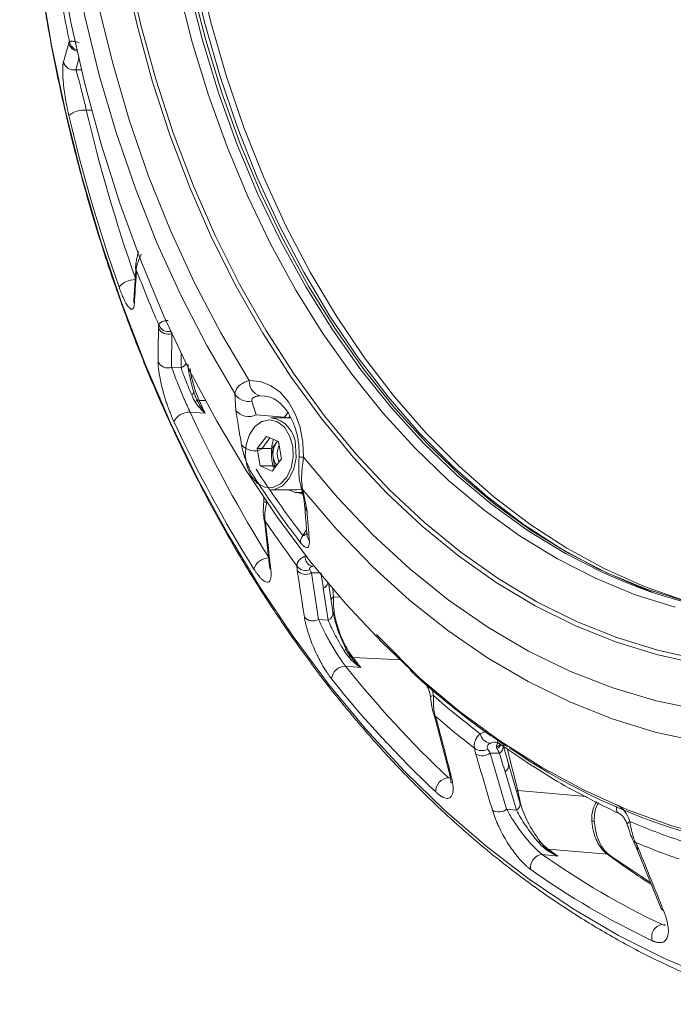
# Model space of a CAD drawing. Units: inches. Extents: x 3046 to 5186, y -12420 to -10906.
# Drawn here: x 3716 to 3779, y -11997 to -11901 of the extents above; entities that cross this region are included whole.
import ezdxf

# ---------------------------------------------------------------- set-up
doc = ezdxf.new("R2010")
doc.units = ezdxf.units.IN
doc.header["$MEASUREMENT"] = 0

msp = doc.modelspace()

# ---------------------------------------------------------------- linework, layer by layer
at = {"color": 8, "linetype": 'Continuous', "lineweight": 15}
for p, q in [((3721.2896, -11905.8698), (3721.6213, -11904.6999)), ((3721.8494, -11905.8919), (3721.2896, -11905.8698)), ((3722.836, -11909.8056), (3722.321, -11909.7853)), ((3731.5349, -11933.4118), (3731.5181, -11934.8144)), ((3739.6729, -11937.5507), (3739.1708, -11937.5402)), ((3733.2884, -11937.9836), (3733.9206, -11937.9892)), ((3741.5629, -11939.5937), (3741.8954, -11939.1787)), ((3741.5178, -11939.6575), (3741.5629, -11939.5937)), ((3739.3693, -11942.6959), (3740.1375, -11941.6096)), ((3743.3428, -11951.0837), (3743.7178, -11950.5533)), ((3744.9615, -11954.7222), (3744.1845, -11954.7222)), ((3746.3409, -11957.0561), (3746.9531, -11957.0872)), ((3748.2073, -11962.9263), (3752.9439, -11963.1589)), ((3756.0335, -11966.64), (3755.9206, -11966.0554)), ((3757.5033, -11974.6277), (3757.7176, -11974.6513)), ((3764.2388, -11975.854), (3770.8476, -11976.4222)), ((3764.4743, -11977.13), (3764.2388, -11975.854)), ((3778.5225, -11988.9661), (3778.2496, -11988.8803)), ((3778.2496, -11988.8803), (3778.518, -11988.9129))]:
    msp.add_line(p, q, dxfattribs=at)
at = {"color": 7, "linetype": 'Continuous', "lineweight": 15}
for p, q in [((3727.1145, -11925.0352), (3727.121, -11925.3257)), ((3727.121, -11925.3257), (3726.9294, -11928.2244)), ((3730.5959, -11934.7491), (3730.6351, -11931.4771)), ((3731.5181, -11934.8144), (3730.5959, -11934.7491)), ((3736.837, -11938.9459), (3736.7393, -11937.3215)), ((3738.3897, -11938.058), (3738.8172, -11939.3675)), ((3733.8616, -11939.2285), (3732.3991, -11939.125)), ((3738.8172, -11939.3675), (3741.5629, -11939.5937)), ((3742.1726, -11939.6575), (3740.2337, -11939.6575)), ((3738.9201, -11942.6555), (3739.8136, -11941.4709)), ((3739.8136, -11941.4709), (3740.9858, -11941.9729)), ((3740.3343, -11942.6555), (3740.7811, -11942.0632)), ((3740.7811, -11942.0632), (3740.8825, -11941.9287)), ((3740.9858, -11941.9729), (3741.2645, -11943.6595)), ((3739.1988, -11944.3421), (3738.9201, -11942.6555)), ((3740.3343, -11942.6555), (3738.9201, -11942.6555)), ((3740.4737, -11943.4988), (3740.3343, -11942.6555)), ((3741.2645, -11943.6595), (3740.371, -11944.8441)), ((3740.613, -11944.3421), (3740.4737, -11943.4988)), ((3740.8979, -11943.4988), (3741.0358, -11943.9626)), ((3740.371, -11944.8441), (3739.1988, -11944.3421)), ((3740.613, -11944.3421), (3739.1988, -11944.3421)), ((3740.4698, -11944.4699), (3740.7704, -11944.3146)), ((3740.7163, -11944.3863), (3740.613, -11944.3421)), ((3740.2337, -11946.6575), (3742.7793, -11946.6575)), ((3742.9561, -11946.9572), (3743.3309, -11947.0922)), ((3742.9914, -11946.9575), (3743.3132, -11946.9575)), ((3743.3491, -11946.6691), (3743.7551, -11948.7296)), ((3739.5576, -11947.3303), (3739.5592, -11947.7887)), ((3739.569, -11949.4346), (3739.6466, -11949.8775)), ((3739.6466, -11949.8775), (3740.1169, -11954.0885)), ((3744.8703, -11959.238), (3744.1845, -11954.7222)), ((3746.2772, -11958.4877), (3745.8537, -11955.6991)), ((3745.3354, -11956.2226), (3745.807, -11959.3281)), ((3746.256, -11956.2773), (3746.3409, -11957.0561)), ((3745.807, -11959.3281), (3744.8703, -11959.238)), ((3750.4897, -11960.7044), (3755.0753, -11965.2906)), ((3747.9436, -11962.7897), (3747.6374, -11962.3109)), ((3748.0254, -11962.8952), (3747.9459, -11962.8092)), ((3748.9888, -11963.919), (3747.5034, -11963.7761)), ((3756.0564, -11968.4376), (3756.2291, -11968.9821)), ((3756.2291, -11968.9821), (3757.5788, -11974.2184)), ((3762.028, -11971.1548), (3762.0685, -11971.1556)), ((3762.0663, -11971.1555), (3762.3304, -11971.2214)), ((3763.3158, -11973.2601), (3762.7878, -11971.4587)), ((3763.2003, -11971.7896), (3764.2388, -11975.854)), ((3762.4545, -11972.2158), (3761.5264, -11972.2158)), ((3763.1401, -11977.6676), (3761.5264, -11972.2158)), ((3764.4256, -11977.0094), (3763.3159, -11973.2602)), ((3762.9856, -11974.0272), (3764.0954, -11977.7765)), ((3764.0954, -11977.7765), (3763.1401, -11977.6676)), ((3775.4488, -11980.7584), (3775.7303, -11981.357)), ((3775.7303, -11981.357), (3778.1172, -11987.2617)), ((3768.1192, -11982.2313), (3766.6044, -11982.0587)), ((3767.1827, -11981.5584), (3772.9231, -11982.0462)), ((3777.1107, -11984.7718), (3773.2123, -11982.2071))]:
    msp.add_line(p, q, dxfattribs=at)
at = {"color": 7, "linetype": 'Continuous', "lineweight": 15, "flags": 128}
for points in [[(3729.8772, -11868.3614), (3729.9141, -11873.9523), (3730.1993, -11879.5289), (3730.7314, -11885.0691), (3731.5085, -11890.5512), (3732.5274, -11895.9534), (3733.7842, -11901.2545), (3735.2739, -11906.4335), (3736.9906, -11911.47), (3738.9275, -11916.3442), (3741.077, -11921.0367), (3743.4306, -11925.5291), (3745.979, -11929.8036), (3748.7122, -11933.8434), (3751.6194, -11937.6325), (3754.689, -11941.156), (3757.9091, -11944.4), (3761.2668, -11947.3516), (3764.7489, -11949.9992), (3768.3418, -11952.3324), (3772.0311, -11954.342), (3775.8024, -11956.02), (3777.3185, -11956.5925)], [(3720.4457, -11875.5967), (3720.8073, -11881.638), (3721.4314, -11887.6363), (3722.3156, -11893.5689), (3723.4567, -11899.4131), (3724.8501, -11905.1468), (3726.4907, -11910.7482), (3728.3723, -11916.196), (3730.4876, -11921.4695), (3732.8286, -11926.5487), (3735.3864, -11931.4143), (3738.1514, -11936.0477)], [(3736.7393, -11937.3215), (3734.0151, -11932.6584), (3731.4921, -11927.7742), (3729.1791, -11922.6863), (3727.0843, -11917.4128), (3725.2153, -11911.9722), (3723.5785, -11906.3839), (3722.1798, -11900.6678), (3721.0243, -11894.8441), (3720.1159, -11888.9334), (3719.4579, -11882.9567), (3719.0526, -11876.9353)], [(3719.7223, -11895.1949), (3720.8296, -11901.2652), (3722.1757, -11907.2382), (3723.7566, -11913.095), (3725.5671, -11918.8172), (3727.6017, -11924.3869), (3729.854, -11929.7865), (3732.3167, -11934.999), (3734.9823, -11940.008), (3737.8423, -11944.7978), (3740.8876, -11949.3532), (3744.1088, -11953.66), (3747.4957, -11957.7046), (3751.0376, -11961.4743), (3753.8303, -11964.1517)], [(3781.7329, -11963.5462), (3777.6905, -11962.6588), (3773.6944, -11961.4211), (3769.7597, -11959.8379), (3765.9014, -11957.9151), (3762.1341, -11955.6601), (3758.4722, -11953.0813), (3754.9294, -11950.1887), (3751.5193, -11946.993), (3748.2547, -11943.5066), (3745.1481, -11939.7426), (3742.2112, -11935.7152), (3739.4552, -11931.4398), (3736.8906, -11926.9326), (3734.527, -11922.2106), (3732.3735, -11917.2918), (3730.4381, -11912.1949), (3728.7283, -11906.9391), (3727.2505, -11901.5445), (3726.0104, -11896.0314)], [(3726.364, -11895.9157), (3727.5986, -11901.404), (3729.0697, -11906.7744), (3730.7719, -11912.0065), (3732.6985, -11917.0805), (3734.8424, -11921.9772), (3737.1953, -11926.6779), (3739.7484, -11931.1648), (3742.492, -11935.421), (3745.4157, -11939.4302), (3748.5083, -11943.1774), (3751.7582, -11946.6481), (3755.153, -11949.8293), (3758.6798, -11952.709), (3762.3253, -11955.2761), (3766.0756, -11957.521), (3769.9165, -11959.4351), (3773.8335, -11961.0112), (3777.8117, -11962.2434), (3781.8359, -11963.1268)], [(3782.5191, -11957.9775), (3780.2771, -11957.3597), (3776.4387, -11956.02), (3772.6675, -11954.342), (3768.9781, -11952.3324), (3765.3853, -11949.9992), (3761.9032, -11947.3516), (3758.5455, -11944.4), (3755.3254, -11941.156), (3752.2558, -11937.6325), (3749.3486, -11933.8434), (3746.6154, -11929.8036), (3744.067, -11925.5291), (3741.7134, -11921.0367), (3739.5639, -11916.3442), (3737.627, -11911.47), (3735.9103, -11906.4335), (3734.4206, -11901.2545), (3733.1638, -11895.9534)], [(3717.8442, -11896.9598), (3718.9513, -11903.4812), (3720.2982, -11909.9118), (3721.8812, -11916.2338), (3723.6961, -11922.43), (3725.7377, -11928.4834), (3728.0006, -11934.3774), (3730.4785, -11940.0959), (3733.1646, -11945.6231), (3736.0516, -11950.9439), (3739.1315, -11956.0437), (3742.3959, -11960.9086), (3745.8359, -11965.5252), (3749.4421, -11969.8809), (3753.2045, -11973.9637), (3757.1128, -11977.7624), (3761.1563, -11981.2667), (3765.324, -11984.4669), (3769.6044, -11987.3542), (3773.9858, -11989.9208), (3778.4562, -11992.1595), (3783.0032, -11994.0643)], [(3779.5068, -11958.0665), (3775.6345, -11956.8424), (3771.8242, -11955.2769), (3768.0909, -11953.3761), (3764.4494, -11951.1475), (3760.914, -11948.6), (3757.4987, -11945.7435), (3754.2169, -11942.5895), (3751.0817, -11939.1502), (3748.1053, -11935.4393), (3745.2996, -11931.4714), (3742.6756, -11927.2622), (3740.2437, -11922.8283), (3738.0134, -11918.1872), (3735.9936, -11913.3573), (3734.1922, -11908.3574), (3732.6164, -11903.2075), (3731.2723, -11897.9279)], [(3795.3847, -11958.9393), (3792.2463, -11959.0504), (3788.3069, -11958.8753), (3784.3831, -11958.3508), (3780.4904, -11957.4788), (3776.644, -11956.2629), (3772.8592, -11954.7079), (3769.1509, -11952.8198), (3765.5338, -11950.6062), (3762.022, -11948.0757), (3758.6296, -11945.2384), (3755.3698, -11942.1054), (3752.2556, -11938.6892), (3749.2992, -11935.0032), (3746.5123, -11931.0619), (3743.9059, -11926.8809), (3741.4902, -11922.4767), (3739.2749, -11917.8667), (3737.2686, -11913.069), (3735.4793, -11908.1027), (3733.914, -11902.9873), (3732.5789, -11897.743)], [(3738.1514, -11936.0477), (3739.1971, -11936.1303), (3740.2082, -11936.5171), (3741.1407, -11937.1915), (3741.9543, -11938.1242), (3742.6138, -11939.2749), (3743.0907, -11940.5936), (3743.3642, -11942.0234), (3743.4226, -11943.5023)], [(3732.7246, -11937.0829), (3732.7489, -11937.1178), (3732.76, -11937.1571), (3732.7578, -11937.2), (3732.7425, -11937.2461), (3732.7141, -11937.2947), (3732.6731, -11937.3451), (3732.6201, -11937.3966), (3732.5558, -11937.4486)], [(3742.3645, -11942.4066), (3742.069, -11941.4039), (3741.5593, -11940.5912), (3740.8906, -11940.0566), (3740.1354, -11939.858), (3739.3755, -11940.017), (3738.6933, -11940.5163), (3738.1627, -11941.3018), (3737.8412, -11942.2884), (3737.7636, -11943.3692), (3737.9384, -11944.427), (3738.3466, -11945.3473), (3738.944, -11946.0302), (3739.6658, -11946.4019), (3740.4338, -11946.422), (3741.1648, -11946.0883), (3741.7796, -11945.437), (3742.2115, -11944.5387), (3742.4138, -11943.4907), (3742.3645, -11942.4066)], [(3742.1324, -11939.5569), (3741.9695, -11939.643), (3741.945, -11939.6575)], [(3740.8935, -11941.9334), (3740.8883, -11941.9386), (3740.7811, -11942.0632)], [(3742.6437, -11942.3611), (3742.6959, -11943.5109), (3742.4814, -11944.6224), (3742.0233, -11945.5751), (3741.3712, -11946.2659), (3740.5959, -11946.6198), (3740.2337, -11946.6575)], [(3743.4226, -11943.5023), (3746.699, -11947.4126), (3750.1394, -11951.0299), (3753.7309, -11954.3406), (3757.4599, -11957.3321), (3761.3121, -11959.993), (3765.2728, -11962.3132), (3769.3272, -11964.2838), (3773.4597, -11965.8975), (3777.6546, -11967.148), (3781.8961, -11968.0306), (3786.1679, -11968.5419)], [(3741.945, -11946.6575), (3742.5949, -11946.9159), (3743.3044, -11946.9316)], [(3742.7793, -11946.6575), (3743.1415, -11946.6198), (3743.2254, -11946.6002)], [(3786.0486, -11971.6819), (3781.7908, -11971.1088), (3777.5646, -11970.1782), (3773.3851, -11968.8935), (3769.2671, -11967.2593), (3765.2252, -11965.2813), (3761.2737, -11962.9666), (3757.4267, -11960.3233), (3753.6977, -11957.3609), (3750.1, -11954.0898), (3746.6464, -11950.5217), (3743.3491, -11946.6691)], [(3747.4794, -11962.0637), (3747.5077, -11962.073), (3747.5239, -11962.0887), (3747.5278, -11962.1106), (3747.5194, -11962.1383), (3747.4986, -11962.1716), (3747.4659, -11962.2099), (3747.4216, -11962.2527), (3747.3665, -11962.2994)], [(3747.9436, -11962.7897), (3747.9476, -11962.7968), (3747.9464, -11962.8076), (3747.9401, -11962.8222), (3747.9286, -11962.8405), (3747.9121, -11962.8623), (3747.8907, -11962.8875), (3747.8645, -11962.9159), (3747.8336, -11962.9474)], [(3766.891, -11981.3944), (3766.8949, -11981.3858), (3766.8943, -11981.382), (3766.8894, -11981.3829), (3766.8802, -11981.3885), (3766.8667, -11981.3988), (3766.849, -11981.4137), (3766.8272, -11981.4331), (3766.8015, -11981.4569)]]:
    msp.add_lwpolyline(points, dxfattribs=at)
at = {"color": 8, "linetype": 'Continuous', "lineweight": 15, "flags": 128}
for points in [[(3732.2635, -11897.7499), (3733.5989, -11902.9955), (3735.1646, -11908.1122), (3736.9544, -11913.0798), (3738.9612, -11917.8786), (3741.177, -11922.4898), (3743.5933, -11926.8951), (3746.2004, -11931.0771), (3748.988, -11935.0194), (3751.9451, -11938.7063), (3755.0602, -11942.1235), (3758.3207, -11945.2572), (3761.714, -11948.0952), (3765.2266, -11950.6263), (3768.8447, -11952.8405), (3772.5539, -11954.7291), (3774.4233, -11955.5427)], [(3727.1145, -11925.0353), (3727.1272, -11925.1416), (3727.1718, -11925.2885)], [(3739.5691, -11949.4347), (3739.6048, -11949.5443), (3739.674, -11949.6616)], [(3746.3409, -11957.0561), (3746.1878, -11957.1616), (3746.085, -11957.2607)], [(3753.8303, -11964.1517), (3754.7234, -11964.9572), (3758.5415, -11968.1423), (3762.4798, -11971.0197), (3766.5261, -11973.5802), (3770.6675, -11975.8159), (3774.891, -11977.7196), (3779.1833, -11979.2855), (3783.531, -11980.5085), (3787.9204, -11981.3848), (3792.3376, -11981.9118), (3796.7687, -11982.0876)], [(3756.0335, -11966.64), (3755.911, -11966.6718), (3755.8203, -11966.7023), (3755.765, -11966.7305), (3755.7473, -11966.7552), (3755.7473, -11966.756)], [(3764.2388, -11975.854), (3764.1066, -11975.9739), (3764.106, -11975.9746)], [(3775.1032, -11978.8583), (3774.9911, -11978.9388), (3774.9105, -11979.0162), (3774.8645, -11979.0875), (3774.8549, -11979.1501), (3774.8584, -11979.1646)], [(3767.1082, -11981.5439), (3767.1382, -11981.5512), (3767.1827, -11981.5584)]]:
    msp.add_lwpolyline(points, dxfattribs=at)
at = {"color": 7, "linetype": 'Continuous', "lineweight": 15}
for centre, radius, start, end in [((3872.3553, -11871.3247), 154.9695, 189.600384, 191.856802), ((3721.0941, -11904.876), 1.0129, 192.569155, 281.129366), ((3722.1702, -11912.3492), 2.5684, 86.633293, 127.179608), ((3876.0194, -11873.845), 159.6206, 193.20309, 199.446812), ((3851.8343, -11877.5312), 133.4972, 200.961468, 203.453776), ((3730.3114, -11930.2765), 1.0215, 202.315996, 281.770417), ((3730.2606, -11930.5145), 1.0329, 205.857322, 291.254103), ((3730.2214, -11933.7864), 1.0329, 205.872535, 291.253891), ((3739.5937, -11936.157), 1.4465, 175.667141, 252.998876), ((3738.0804, -11936.5336), 1.5555, 210.434832, 281.468406), ((3732.7052, -11937.8419), 0.3441, 304.37336, 353.009491), ((3733.2782, -11937.6659), 0.3178, 223.275744, 271.847325), ((3859.9589, -11880.4215), 139.136, 204.438169, 205.002554), ((3732.3193, -11940.8042), 1.6811, 87.277285, 152.480915), ((3850.1758, -11884.3742), 129.8807, 204.932272, 212.034653), ((3738.0862, -11937.9395), 1.6042, 218.853582, 297.107352), ((3850.1524, -11884.5572), 131.5871, 204.932351, 212.034584), ((3739.8569, -11942.4193), 2.7874, 1.195893, 82.230191), ((3738.6381, -11941.2669), 1.6052, 219.059507, 297.098896), ((3745.5647, -11943.158), 5.2611, 164.607302, 194.438896), ((3742.3588, -11943.1517), 1.9168, 145.395658, 190.431463), ((3742.8506, -11943.1525), 1.9832, 155.562051, 190.055648), ((3742.1397, -11943.2568), 1.6836, 188.26564, 217.249686), ((3823.3264, -11889.7095), 100.8175, 213.028457, 217.500322), ((3823.8132, -11889.8813), 101.7005, 213.028398, 217.500381), ((3827.6941, -11890.714), 105.9356, 213.81047, 216.71831), ((3744.2012, -11951.729), 1.0739, 143.066659, 183.422306), ((3792.0182, -11912.911), 46.1199, 247.573221, 302.034165), ((3744.5201, -11953.1495), 0.9646, 177.0961, 258.824508), ((3743.6363, -11953.434), 1.0572, 215.698195, 291.408117), ((3743.6288, -11953.7867), 1.0881, 221.416795, 300.708933), ((3744.3146, -11958.3024), 1.0882, 221.432372, 300.707272), ((3748.2196, -11962.5797), 0.3468, 217.267271, 267.961878), ((3834.3504, -11895.9203), 109.1349, 217.877392, 218.540682), ((3747.5162, -11965.1719), 1.3959, 90.529259, 173.003519), ((3826.0179, -11901.4568), 100.2409, 218.440062, 226.882291), ((3825.6768, -11901.8637), 101.5579, 218.440145, 226.882196), ((3809.0635, -11907.7765), 80.5996, 229.023991, 232.513058), ((3761.7274, -11970.1248), 1.1749, 190.904407, 260.323885), ((3760.7267, -11970.8473), 1.1371, 231.060745, 300.269475), ((3797.9407, -11921.5961), 60.851, 235.437129, 269.371641), ((3760.7663, -11971.2683), 1.2148, 239.159226, 308.736461), ((3757.5686, -11975.9343), 1.3082, 92.861756, 182.698562), ((3762.3799, -11976.72), 1.2149, 239.173529, 308.734818), ((3800.2863, -11922.2925), 63.5686, 247.2027, 251.290121), ((3766.7112, -11983.3028), 1.2486, 94.905533, 190.220405), ((3811.0653, -11919.5098), 76.7407, 234.594076, 244.683526), ((3816.0042, -11914.5959), 82.8705, 233.904658, 234.701955), ((3810.527, -11920.1541), 77.7484, 234.594144, 244.683465), ((3778.4008, -11990.0542), 1.1836, 97.338665, 198.790605)]:
    msp.add_arc(centre, radius, start, end, dxfattribs=at)
at = {"color": 8, "linetype": 'Continuous', "lineweight": 15}
for centre, radius, start, end in [((3721.6025, -11903.0728), 1.0091, 192.479297, 260.070035), ((3721.6778, -11902.9792), 1.0031, 190.721998, 253.976602), ((3875.7678, -11873.7843), 157.6135, 193.203669, 199.359619), ((3727.9989, -11925.3756), 0.8793, 176.780361, 201.028457), ((3727.0313, -11928.2038), 1.9516, 88.946358, 141.455692), ((3727.8065, -11928.2745), 0.8785, 176.727368, 201.022387), ((3731.194, -11933.9012), 0.9691, 289.544125, 328.612644), ((3741.4917, -11940.245), 0.6552, 63.733832, 83.759633), ((3743.4067, -11941.7554), 1.7469, 256.006053, 270.523598), ((3743.9028, -11946.1421), 0.7645, 195.784626, 223.586527), ((3739.8104, -11947.381), 0.4787, 238.343199, 274.703261), ((3744.6727, -11948.0279), 1.1552, 183.922876, 217.411048), ((3740.3819, -11949.7854), 0.7411, 187.161719, 214.068103), ((3744.9052, -11950.9038), 1.1556, 184.848059, 217.172108), ((3740.0494, -11954.7701), 1.5054, 90.736374, 163.997981), ((3740.8523, -11953.9963), 0.7412, 187.144854, 214.047092), ((3744.9108, -11955.4047), 0.9215, 297.438815, 340.488205), ((3745.4488, -11958.576), 0.8331, 295.465548, 6.109686), ((3756.4476, -11968.2781), 0.4224, 202.154361, 235.91398), ((3756.7943, -11968.8163), 0.589, 196.381781, 229.840247), ((3762.7614, -11970.8904), 0.5435, 188.052729, 217.527085), ((3762.0333, -11972.2075), 1.0527, 90.288845, 118.571896), ((3761.8633, -11970.8145), 0.862, 289.347561, 321.27581), ((3761.7602, -11970.9374), 0.954, 297.528383, 331.596638), ((3762.0825, -11971.5997), 0.7197, 301.124342, 11.018573), ((3762.6177, -11973.4142), 0.715, 300.974289, 12.473652), ((3758.144, -11974.0526), 0.5889, 196.374689, 229.822125), ((3763.7274, -11977.1635), 0.715, 300.97368, 12.472189), ((3774.5889, -11977.5366), 0.7997, 171.295345, 221.242502), ((3771.4797, -11979.3781), 0.5404, 71.67495, 96.913882), ((3765.5058, -11979.9203), 1.1984, 306.612101, 314.96758), ((3775.7087, -11980.5905), 0.3094, 212.784551, 260.048309), ((3776.142, -11981.1636), 0.4549, 205.183074, 249.532086), ((3821.3466, -11916.2403), 81.7021, 233.652347, 237.339901), ((3772.885, -11982.4548), 0.4104, 37.321053, 84.676263), ((3778.5271, -11987.0711), 0.4517, 203.144257, 249.598724)]:
    msp.add_arc(centre, radius, start, end, dxfattribs=at)
at = {"color": 7, "linetype": 'Continuous', "lineweight": 15}
for points, knots in [([(3715.8533, -11870.3255), (3715.8754, -11872.5389), (3715.9063, -11875.6394), (3716.112, -11880.2042), (3716.3569, -11884.0778), (3716.7659, -11888.6822), (3717.3212, -11893.4947), (3718.0427, -11898.5035), (3718.9355, -11903.6297), (3720.0045, -11908.8242), (3721.252, -11914.0467), (3722.6789, -11919.2645), (3724.285, -11924.4504), (3726.0692, -11929.5806), (3728.0293, -11934.6343), (3730.1627, -11939.5928), (3732.4661, -11944.4392), (3734.9358, -11949.1577), (3737.5675, -11953.734), (3740.3567, -11958.1546), (3743.2983, -11962.407), (3746.3871, -11966.4792), (3749.6176, -11970.3602), (3752.9839, -11974.0394), (3756.4802, -11977.5069), (3760.1002, -11980.7532), (3763.8375, -11983.7694), (3767.6857, -11986.5466), (3771.638, -11989.0774), (3775.6879, -11991.3511), (3779.8269, -11993.3705), (3784.0539, -11995.0886), (3787.0132, -11996.1652), (3788.5727, -11996.5835), (3788.6833, -11996.6132)], [0, 0, 0, 0, 0.0379157, 0.05311, 0.0783506, 0.104528, 0.1325866, 0.1618513, 0.1920501, 0.2229663, 0.254446, 0.2863757, 0.3186702, 0.3512648, 0.3841092, 0.4171644, 0.4503996, 0.4837906, 0.517318, 0.5509666, 0.5847248, 0.6185837, 0.652537, 0.6865806, 0.7207126, 0.7549326, 0.7892425, 0.8236459, 0.8581482, 0.8927569, 0.9274818, 0.9623344, 0.9973287, 1, 1, 1, 1]), ([(3720.6922, -11903.1658), (3720.698, -11903.1602), (3720.7096, -11903.1491), (3720.7388, -11903.1353), (3720.7755, -11903.1241), (3720.8199, -11903.1158), (3720.8713, -11903.1105), (3720.9288, -11903.1084), (3721.0115, -11903.1101), (3721.1267, -11903.1204), (3721.2826, -11903.1466), (3721.4521, -11903.186), (3721.5751, -11903.2251), (3721.6363, -11903.2446)], [0, 0, 0, 0, 0.075811, 0.150072, 0.2228232, 0.294107, 0.3639684, 0.4324548, 0.4996164, 0.6277115, 0.7535322, 0.877487, 1, 1, 1, 1]), ([(3720.6922, -11903.1658), (3720.6849, -11903.1703), (3720.6702, -11903.1793), (3720.6507, -11903.2062), (3720.6327, -11903.242), (3720.6224, -11903.2745), (3720.6173, -11903.2909)], [0, 0, 0, 0, 0.2468415, 0.4954465, 0.7463306, 1, 1, 1, 1]), ([(3720.1055, -11905.0964), (3720.0997, -11905.1182), (3720.0883, -11905.1618), (3720.0736, -11905.2385), (3720.061, -11905.3234), (3720.0504, -11905.4173), (3720.042, -11905.5201), (3720.0357, -11905.6319), (3720.028, -11905.8565), (3720.0302, -11906.234), (3720.0651, -11906.8472), (3720.1237, -11907.4527), (3720.1922, -11907.9966), (3720.2553, -11908.4336), (3720.3293, -11908.8879), (3720.4062, -11909.3092), (3720.4796, -11909.678), (3720.5469, -11909.995), (3720.5944, -11910.2003), (3720.6181, -11910.3029)], [0, 0, 0, 0, 0.0361354, 0.0720475, 0.1077805, 0.1433795, 0.1788907, 0.2143609, 0.2498375, 0.3770211, 0.4990804, 0.6241399, 0.687887, 0.7494018, 0.8130923, 0.8748346, 0.9169771, 0.958541, 1, 1, 1, 1]), ([(3721.2896, -11905.8698), (3721.3327, -11905.9816), (3721.3866, -11906.1466), (3721.5185, -11906.5924), (3721.5945, -11906.8667), (3721.7278, -11907.3715), (3721.7754, -11907.5554), (3721.8751, -11907.9474), (3721.9282, -11908.1596), (3722.0384, -11908.606), (3722.0954, -11908.8397), (3722.2102, -11909.3168), (3722.2663, -11909.5526), (3722.321, -11909.7853)], [0, 0, 0, 0, 0.25, 0.25, 0.5, 0.5, 0.625, 0.625, 0.75, 0.75, 0.875, 0.875, 1, 1, 1, 1]), ([(3727.3954, -11923.5351), (3727.3557, -11923.6813), (3727.2765, -11923.9731), (3727.1383, -11924.4931), (3727.1239, -11924.8204), (3727.1145, -11925.0352)], [0, 0, 0, 0, 0.25665719, 0.5122527, 1, 1, 1, 1]), ([(3727.6546, -11923.7924), (3727.6325, -11923.8433), (3727.5881, -11923.9453), (3727.5238, -11924.0939), (3727.462, -11924.2393), (3727.4037, -11924.3809), (3727.3497, -11924.5185), (3727.295, -11924.6681), (3727.243, -11924.8273), (3727.2004, -11924.9924), (3727.1729, -11925.1493), (3727.1722, -11925.2416), (3727.1718, -11925.2885)], [0, 0, 0, 0, 0.0815486, 0.1636773, 0.2465139, 0.3301836, 0.4148081, 0.500506, 0.6188699, 0.741409, 0.8683761, 1, 1, 1, 1]), ([(3727.1781, -11925.6912), (3727.1796, -11925.6622), (3727.1825, -11925.6046), (3727.1825, -11925.5072), (3727.1794, -11925.4031), (3727.1743, -11925.3266), (3727.1718, -11925.2885)], [0, 0, 0, 0, 0.2536694, 0.5045535, 0.7531585, 1, 1, 1, 1]), ([(3725.5049, -11926.9878), (3725.5221, -11927.0357), (3725.5563, -11927.1316), (3725.608, -11927.271), (3725.6598, -11927.4068), (3725.7117, -11927.5387), (3725.7637, -11927.6668), (3725.8485, -11927.8688), (3725.9657, -11928.1296), (3726.1072, -11928.411), (3726.2406, -11928.6451), (3726.4033, -11928.8904), (3726.578, -11929.0809), (3726.7447, -11929.155), (3726.847, -11929.1), (3726.9093, -11928.9959), (3726.9453, -11928.8897), (3726.9721, -11928.7568), (3726.9817, -11928.6456), (3726.9865, -11928.5897)], [0, 0, 0, 0, 0.0208824, 0.0417305, 0.0626055, 0.083568, 0.104678, 0.1259943, 0.1876768, 0.2513076, 0.3127484, 0.3764155, 0.5016551, 0.6239131, 0.7512967, 0.8130947, 0.8749811, 0.9372031, 1, 1, 1, 1]), ([(3729.3664, -11930.6643), (3729.3614, -11930.6838), (3729.3512, -11930.7228), (3729.3407, -11930.7938), (3729.3335, -11930.8734), (3729.3319, -11930.9343), (3729.3312, -11930.9649)], [0, 0, 0, 0, 0.24684151, 0.4954465, 0.74633063, 1, 1, 1, 1]), ([(3729.3664, -11930.6643), (3729.3702, -11930.6477), (3729.3777, -11930.6149), (3729.4011, -11930.5667), (3729.4325, -11930.5206), (3729.4721, -11930.4767), (3729.5191, -11930.4355), (3729.5729, -11930.3974), (3729.6514, -11930.3517), (3729.7631, -11930.3026), (3729.9172, -11930.2574), (3730.0874, -11930.2254), (3730.2133, -11930.2173), (3730.2759, -11930.2133)], [0, 0, 0, 0, 0.075811, 0.150072, 0.2228232, 0.294107, 0.3639684, 0.4324548, 0.4996164, 0.6277115, 0.7535322, 0.877487, 1, 1, 1, 1]), ([(3729.2921, -11934.2372), (3729.292, -11934.2759), (3729.2917, -11934.3531), (3729.296, -11934.4788), (3729.3035, -11934.6114), (3729.3148, -11934.7516), (3729.3296, -11934.8991), (3729.3482, -11935.0543), (3729.3896, -11935.3569), (3729.4717, -11935.8373), (3729.631, -11936.5608), (3729.8085, -11937.2326), (3729.9813, -11937.8087), (3730.1269, -11938.258), (3730.2854, -11938.7111), (3730.4393, -11939.1178), (3730.5793, -11939.4638), (3730.7032, -11939.7544), (3730.7867, -11939.9365), (3730.8284, -11940.0274)], [0, 0, 0, 0, 0.03613536, 0.07204751, 0.10778051, 0.14337953, 0.17889068, 0.21436085, 0.24983751, 0.37702112, 0.4990804, 0.6241399, 0.687887, 0.74940179, 0.81309233, 0.87483461, 0.91697712, 0.95854097, 1, 1, 1, 1]), ([(3732.7576, -11937.1428), (3732.6556, -11936.7875), (3732.4518, -11936.0775), (3732.2425, -11935.1105), (3732.2127, -11934.6905), (3732.1964, -11934.4601)], [0, 0, 0, 0, 0.311375, 0.6222347, 1, 1, 1, 1]), ([(3730.5959, -11934.7491), (3730.6682, -11934.9517), (3730.7606, -11935.2), (3730.9895, -11935.7959), (3731.1226, -11936.1348), (3731.3568, -11936.7145), (3731.4406, -11936.9196), (3731.6162, -11937.343), (3731.7098, -11937.5658), (3731.9039, -11938.0195), (3732.004, -11938.25), (3732.2055, -11938.7038), (3732.3037, -11938.9203), (3732.3991, -11939.125)], [0, 0, 0, 0, 0.25, 0.25, 0.5, 0.5, 0.625, 0.625, 0.75, 0.75, 0.875, 0.875, 1, 1, 1, 1]), ([(3732.5558, -11937.4486), (3732.4312, -11937.1517), (3732.3148, -11936.8681), (3732.1043, -11936.3474), (3732.009, -11936.1073), (3731.8349, -11935.6622), (3731.7588, -11935.4639), (3731.6248, -11935.1082), (3731.5669, -11934.951), (3731.5181, -11934.8144)], [0, 0, 0, 0, 0.25, 0.25, 0.5, 0.5, 0.75, 0.75, 1, 1, 1, 1]), ([(3736.7393, -11937.3215), (3736.7958, -11937.1139), (3736.9065, -11936.7071), (3737.5186, -11936.271), (3737.9963, -11936.1024), (3738.1514, -11936.0477)], [0, 0, 0, 0, 0.4131921, 0.8094275, 1, 1, 1, 1]), ([(3732.9507, -11937.6752), (3732.9407, -11937.6558), (3732.9268, -11937.6287), (3732.8975, -11937.5773), (3732.839, -11937.4481), (3732.7968, -11937.3079), (3732.76, -11937.1855)], [0, 0, 0, 0, 0.2444817, 0.3418591, 0.425434, 1, 1, 1, 1]), ([(3739.1708, -11937.5402), (3739.0737, -11937.5509), (3738.7799, -11937.5831), (3738.4139, -11937.7554), (3738.3979, -11937.9552), (3738.3897, -11938.058)], [0, 0, 0, 0, 0.1933283, 0.5852189, 1, 1, 1, 1]), ([(3739.6842, -11937.56), (3739.9054, -11937.6011), (3740.345, -11937.6828), (3741.0488, -11938.1277), (3741.7303, -11938.8397), (3742.3168, -11939.8242), (3742.7381, -11940.9867), (3742.9771, -11942.2235), (3742.9819, -11943.0583), (3742.9842, -11943.4509)], [0, 0, 0, 0, 0.1433619, 0.284868, 0.4362737, 0.5823093, 0.7270467, 0.8716282, 1, 1, 1, 1]), ([(3737.3916, -11942.2784), (3737.2946, -11941.696), (3737.1095, -11940.5853), (3736.9248, -11939.4743), (3736.837, -11938.9459)], [0, 0, 0, 0, 0.5243909, 1, 1, 1, 1]), ([(3738.5475, -11945.3136), (3738.4629, -11945.1743), (3738.2947, -11944.897), (3738.0239, -11944.3299), (3737.7254, -11943.582), (3737.5023, -11942.8496), (3737.4227, -11942.4387), (3737.3916, -11942.2784)], [0, 0, 0, 0, 0.13551792, 0.26979797, 0.47885811, 0.79677738, 1, 1, 1, 1]), ([(3742.9846, -11943.4506), (3742.9814, -11943.5385), (3742.9646, -11944.005), (3742.9613, -11944.8992), (3742.9926, -11945.7759), (3743.1555, -11946.2364), (3743.1923, -11946.3406)], [0, 0, 0, 0, 0.0843688, 0.4476722, 0.8750787, 1, 1, 1, 1]), ([(3743.4226, -11943.5023), (3743.3514, -11944.0174), (3743.2047, -11945.0783), (3743.2236, -11946.1082), (3743.3289, -11946.5789), (3743.3491, -11946.6691)], [0, 0, 0, 0, 0.43268003, 0.89116733, 1, 1, 1, 1]), ([(3743.1632, -11946.3467), (3743.1831, -11946.4145), (3743.3182, -11946.8744), (3743.4556, -11947.5167), (3743.4964, -11947.9354), (3743.5131, -11948.1064)], [0, 0, 0, 0, 0.0928776, 0.6294786, 1, 1, 1, 1]), ([(3739.5592, -11947.7886), (3739.5477, -11947.9454), (3739.525, -11948.2576), (3739.4904, -11948.8347), (3739.538, -11949.1977), (3739.569, -11949.4346)], [0, 0, 0, 0, 0.2596205, 0.5166892, 1, 1, 1, 1]), ([(3739.8496, -11947.8581), (3739.8376, -11947.9155), (3739.8134, -11948.0307), (3739.7789, -11948.2011), (3739.7463, -11948.3699), (3739.7167, -11948.5365), (3739.6908, -11948.7004), (3739.6667, -11948.8807), (3739.6478, -11949.0757), (3739.6396, -11949.2817), (3739.6454, -11949.4808), (3739.6644, -11949.6006), (3739.674, -11949.6616)], [0, 0, 0, 0, 0.0815486, 0.1636773, 0.2465139, 0.3301836, 0.4148081, 0.500506, 0.6188699, 0.741409, 0.8683761, 1, 1, 1, 1]), ([(3743.5218, -11948.1241), (3743.5755, -11948.7957), (3743.6523, -11949.7551), (3743.7309, -11950.7134), (3743.7544, -11951.0008)], [0, 0, 0, 0, 0.6999999, 1, 1, 1, 1]), ([(3743.7551, -11948.7296), (3743.7951, -11949.2318), (3743.8713, -11950.1893), (3743.9479, -11951.1467), (3743.9844, -11951.602)], [0, 0, 0, 0, 0.524392, 1, 1, 1, 1]), ([(3739.768, -11950.2005), (3739.7629, -11950.159), (3739.7528, -11950.0766), (3739.7313, -11949.9441), (3739.7058, -11949.8068), (3739.6846, -11949.7099), (3739.674, -11949.6616)], [0, 0, 0, 0, 0.25366937, 0.5045535, 0.75315849, 1, 1, 1, 1]), ([(3743.9844, -11951.602), (3743.981, -11951.8328), (3743.9757, -11952.1902), (3743.754, -11952.3051), (3743.5247, -11952.2107), (3743.3075, -11952.0151), (3743.1761, -11951.8515), (3743.1292, -11951.7932)], [0, 0, 0, 0, 0.40695313, 0.63036001, 0.80094649, 0.92897077, 1, 1, 1, 1]), ([(3743.7506, -11950.9879), (3743.7527, -11951.0082), (3743.758, -11951.0577), (3743.7574, -11951.0463), (3743.7571, -11951.0396)], [0, 0, 0, 0, 0.40853279, 1, 1, 1, 1]), ([(3742.7777, -11954.0509), (3742.7775, -11954.0244), (3742.7771, -11953.972), (3742.7886, -11953.8928), (3742.8084, -11953.8148), (3742.8368, -11953.7385), (3742.8731, -11953.6642), (3742.9166, -11953.5925), (3742.9826, -11953.5025), (3743.0799, -11953.3975), (3743.2192, -11953.2839), (3743.377, -11953.1827), (3743.497, -11953.1279), (3743.5567, -11953.1007)], [0, 0, 0, 0, 0.075811, 0.150072, 0.2228232, 0.294107, 0.3639684, 0.4324548, 0.4996164, 0.6277115, 0.7535322, 0.877487, 1, 1, 1, 1]), ([(3738.6023, -11954.3551), (3738.6276, -11954.395), (3738.6782, -11954.4748), (3738.7534, -11954.5882), (3738.8279, -11954.6968), (3738.9017, -11954.8001), (3738.9748, -11954.8982), (3739.0925, -11955.0491), (3739.2511, -11955.2336), (3739.4355, -11955.4122), (3739.6025, -11955.5393), (3739.7975, -11955.6407), (3739.991, -11955.6523), (3740.1521, -11955.5186), (3740.229, -11955.3004), (3740.2603, -11955.0717), (3740.2683, -11954.877), (3740.2624, -11954.6588), (3740.2463, -11954.494), (3740.2382, -11954.4113)], [0, 0, 0, 0, 0.0208824, 0.0417305, 0.0626055, 0.083568, 0.104678, 0.1259943, 0.1876768, 0.2513076, 0.3127484, 0.3764155, 0.5016551, 0.6239131, 0.7512967, 0.8130947, 0.8749811, 0.9372031, 1, 1, 1, 1]), ([(3742.7777, -11954.0509), (3742.7775, -11954.084), (3742.7772, -11954.1504), (3742.7836, -11954.2606), (3742.7948, -11954.3785), (3742.8068, -11954.4637), (3742.8128, -11954.5065)], [0, 0, 0, 0, 0.2468415, 0.4954465, 0.7463306, 1, 1, 1, 1]), ([(3744.3331, -11954.0958), (3744.2109, -11954.1129), (3744.1106, -11954.1535), (3744.0255, -11954.2401), (3744.0077, -11954.2736), (3743.9969, -11954.3438), (3744.0034, -11954.3808), (3744.0222, -11954.4183)], [0, 0, 0, 0, 0.5, 0.5, 0.75, 0.75, 1, 1, 1, 1]), ([(3746.3409, -11957.0561), (3746.3044, -11957.3929), (3746.3085, -11957.7783), (3746.3802, -11958.4341), (3746.4156, -11958.6679), (3746.5108, -11959.1555), (3746.5702, -11959.4087), (3746.7169, -11959.9368), (3746.8052, -11960.2145), (3747.0098, -11960.7752), (3747.1271, -11961.0614), (3747.395, -11961.6362), (3747.5413, -11961.916), (3747.864, -11962.4569), (3748.0328, -11962.7051), (3748.2073, -11962.9263)], [0, 0, 0, 0, 0.25, 0.25, 0.375, 0.375, 0.5, 0.5, 0.625, 0.625, 0.75, 0.75, 0.875, 0.875, 1, 1, 1, 1]), ([(3747.5241, -11962.0891), (3747.3558, -11961.7317), (3747.019, -11961.0167), (3746.5383, -11959.7162), (3746.3815, -11958.9784), (3746.2772, -11958.4872)], [0, 0, 0, 0, 0.2503923, 0.5009983, 1, 1, 1, 1]), ([(3743.4988, -11959.0225), (3743.5072, -11959.0754), (3743.524, -11959.1811), (3743.5554, -11959.3472), (3743.5912, -11959.5184), (3743.632, -11959.6953), (3743.6776, -11959.8776), (3743.7281, -11960.0655), (3743.8311, -11960.4255), (3744.0092, -11960.9761), (3744.3089, -11961.7607), (3744.6134, -11962.4529), (3744.8928, -11963.022), (3745.1203, -11963.4529), (3745.3602, -11963.8739), (3745.5859, -11964.2383), (3745.786, -11964.5379), (3745.9597, -11964.7823), (3746.0738, -11964.9288), (3746.1307, -11965.0019)], [0, 0, 0, 0, 0.03613536, 0.07204751, 0.10778051, 0.14337953, 0.17889068, 0.21436085, 0.24983751, 0.37702112, 0.4990804, 0.6241399, 0.687887, 0.74940179, 0.81309233, 0.87483461, 0.91697712, 0.95854097, 1, 1, 1, 1]), ([(3744.8703, -11959.238), (3744.9875, -11959.5177), (3745.1323, -11959.8324), (3745.4823, -11960.5376), (3745.6824, -11960.9181), (3746.0278, -11961.5333), (3746.1505, -11961.7455), (3746.4052, -11962.1715), (3746.5398, -11962.3896), (3746.8162, -11962.8198), (3746.9575, -11963.0312), (3747.2384, -11963.431), (3747.3738, -11963.6133), (3747.5034, -11963.7761)], [0, 0, 0, 0, 0.25, 0.25, 0.5, 0.5, 0.625, 0.625, 0.75, 0.75, 0.875, 0.875, 1, 1, 1, 1]), ([(3747.3665, -11962.2994), (3747.1871, -11962.0072), (3747.0172, -11961.7166), (3746.7069, -11961.165), (3746.5647, -11960.9012), (3746.302, -11960.3948), (3746.1856, -11960.1598), (3745.9776, -11959.7207), (3745.8861, -11959.5166), (3745.807, -11959.3281)], [0, 0, 0, 0, 0.25, 0.25, 0.5, 0.5, 0.75, 0.75, 1, 1, 1, 1]), ([(3747.9458, -11962.8096), (3747.8772, -11962.7109), (3747.7212, -11962.4865), (3747.5973, -11962.2451), (3747.5279, -11962.11)], [0, 0, 0, 0, 0.4400452, 1, 1, 1, 1]), ([(3753.7839, -11964.1804), (3753.9453, -11964.3362), (3755.2697, -11965.6152), (3757.8806, -11967.7522), (3760.8632, -11970.0781), (3762.6782, -11971.2537), (3763.2109, -11971.5987)], [0, 0, 0, 0, 0.05435079, 0.44593447, 0.83739794, 1, 1, 1, 1]), ([(3755.2364, -11965.4714), (3755.2632, -11965.5001), (3755.3724, -11965.6169), (3755.5209, -11965.8986), (3755.6747, -11966.3), (3755.723, -11966.6032), (3755.7473, -11966.7556)], [0, 0, 0, 0, 0.0968821, 0.3945949, 0.6955832, 1, 1, 1, 1]), ([(3755.7473, -11966.756), (3755.7648, -11966.9111), (3755.7996, -11967.2191), (3755.8728, -11967.8116), (3755.984, -11968.1908), (3756.0564, -11968.4376)], [0, 0, 0, 0, 0.2615322, 0.519253, 1, 1, 1, 1]), ([(3756.0335, -11966.64), (3756.0324, -11966.7001), (3756.0302, -11966.8206), (3756.0283, -11967.0013), (3756.0283, -11967.182), (3756.0309, -11967.3621), (3756.0369, -11967.5411), (3756.0482, -11967.7399), (3756.0676, -11967.9575), (3756.1003, -11968.1902), (3756.1458, -11968.4179), (3756.1889, -11968.5571), (3756.2108, -11968.628)], [0, 0, 0, 0, 0.0815486, 0.1636773, 0.2465139, 0.3301836, 0.4148081, 0.500506, 0.6188699, 0.741409, 0.8683761, 1, 1, 1, 1]), ([(3756.4144, -11969.2665), (3756.4007, -11969.2153), (3756.3735, -11969.1136), (3756.3249, -11968.9552), (3756.2716, -11968.794), (3756.231, -11968.6832), (3756.2108, -11968.628)], [0, 0, 0, 0, 0.25366937, 0.5045535, 0.75315849, 1, 1, 1, 1]), ([(3760.0121, -11971.7317), (3760.0062, -11971.6972), (3759.9945, -11971.6288), (3759.9889, -11971.5239), (3759.9917, -11971.4194), (3760.0033, -11971.3158), (3760.0232, -11971.2135), (3760.0507, -11971.1132), (3760.0964, -11970.985), (3760.1696, -11970.8311), (3760.2821, -11970.6569), (3760.4153, -11970.4935), (3760.5211, -11970.3957), (3760.5737, -11970.3471)], [0, 0, 0, 0, 0.075811, 0.150072, 0.2228232, 0.294107, 0.3639684, 0.4324548, 0.4996164, 0.6277115, 0.7535322, 0.877487, 1, 1, 1, 1]), ([(3760.0121, -11971.7317), (3760.0191, -11971.7762), (3760.0332, -11971.8654), (3760.0631, -11972.0074), (3760.0991, -11972.1556), (3760.1287, -11972.2592), (3760.1435, -11972.3113)], [0, 0, 0, 0, 0.2468415, 0.4954465, 0.7463306, 1, 1, 1, 1]), ([(3761.5299, -11971.283), (3761.4149, -11971.3442), (3761.3262, -11971.4278), (3761.2626, -11971.5719), (3761.2528, -11971.6236), (3761.2581, -11971.7266), (3761.2728, -11971.7785), (3761.2999, -11971.8293)], [0, 0, 0, 0, 0.5, 0.5, 0.75, 0.75, 1, 1, 1, 1]), ([(3762.3304, -11971.2214), (3764.2254, -11972.5236), (3768.0158, -11975.1283), (3771.9972, -11977.0856), (3773.988, -11978.0642)], [0, 0, 0, 0, 0.4999631, 1, 1, 1, 1]), ([(3756.2619, -11975.9959), (3756.2936, -11976.025), (3756.3571, -11976.0833), (3756.4503, -11976.1631), (3756.5418, -11976.2371), (3756.6315, -11976.3047), (3756.7195, -11976.366), (3756.8595, -11976.4556), (3757.0443, -11976.5512), (3757.2511, -11976.6149), (3757.431, -11976.6263), (3757.6309, -11976.5769), (3757.8098, -11976.4089), (3757.9275, -11976.0764), (3757.95, -11975.7099), (3757.9286, -11975.3722), (3757.8933, -11975.1022), (3757.8402, -11974.8136), (3757.7895, -11974.6066), (3757.764, -11974.5026)], [0, 0, 0, 0, 0.0208824, 0.0417305, 0.0626055, 0.083568, 0.104678, 0.1259943, 0.1876768, 0.2513076, 0.3127484, 0.3764155, 0.5016551, 0.6239131, 0.7512967, 0.8130947, 0.8749811, 0.9372031, 1, 1, 1, 1]), ([(3757.5789, -11974.2184), (3757.6327, -11974.4425), (3757.739, -11974.8854), (3757.7092, -11975.1263), (3757.7986, -11975.1131), (3757.8108, -11975.1113)], [0, 0, 0, 0, 0.4695981, 0.9280611, 1, 1, 1, 1]), ([(3763.1401, -11977.6676), (3763.3148, -11978.0053), (3763.5224, -11978.3649), (3764.0094, -11979.1315), (3764.2818, -11979.5276), (3764.7411, -11980.1364), (3764.9026, -11980.3413), (3765.2342, -11980.7408), (3765.4076, -11980.9395), (3765.7591, -11981.3168), (3765.9367, -11981.4948), (3766.2845, -11981.8132), (3766.4494, -11981.9489), (3766.6044, -11982.0587)], [0, 0, 0, 0, 0.25, 0.25, 0.5, 0.5, 0.625, 0.625, 0.75, 0.75, 0.875, 0.875, 1, 1, 1, 1]), ([(3766.3532, -11980.7656), (3766.1236, -11980.4355), (3765.663, -11979.7733), (3764.9401, -11978.4507), (3764.6314, -11977.5859), (3764.4256, -11977.0093)], [0, 0, 0, 0, 0.2488646, 0.4991757, 1, 1, 1, 1]), ([(3771.6497, -11978.8655), (3771.6476, -11978.4552), (3771.6444, -11977.8124), (3771.9464, -11977.2553), (3772.0556, -11977.0538)], [0, 0, 0, 0, 0.6384013, 1, 1, 1, 1]), ([(3761.7574, -11977.7632), (3761.7767, -11977.8268), (3761.8151, -11977.9537), (3761.8802, -11978.149), (3761.9504, -11978.3471), (3762.0264, -11978.5486), (3762.108, -11978.7533), (3762.1953, -11978.9611), (3762.3685, -11979.3539), (3762.6521, -11979.9372), (3763.0986, -11980.7294), (3763.5295, -11981.3948), (3763.9105, -11981.9182), (3764.2139, -11982.3013), (3764.5265, -11982.6615), (3764.8138, -11982.9588), (3765.0634, -11983.1915), (3765.2767, -11983.3731), (3765.4139, -11983.474), (3765.4823, -11983.5243)], [0, 0, 0, 0, 0.03613536, 0.07204751, 0.10778051, 0.14337953, 0.17889068, 0.21436085, 0.24983751, 0.37702112, 0.4990804, 0.6241399, 0.687887, 0.74940179, 0.81309233, 0.87483461, 0.91697712, 0.95854097, 1, 1, 1, 1]), ([(3766.2205, -11980.8823), (3765.9891, -11980.6147), (3765.7663, -11980.3369), (3765.3539, -11979.7921), (3765.162, -11979.5226), (3764.8026, -11978.9893), (3764.6405, -11978.7337), (3764.3457, -11978.241), (3764.2131, -11978.004), (3764.0954, -11977.7765)], [0, 0, 0, 0, 0.25, 0.25, 0.5, 0.5, 0.75, 0.75, 1, 1, 1, 1]), ([(3773.988, -11978.0642), (3774.0772, -11978.1095), (3774.257, -11978.2007), (3774.4974, -11978.4469), (3774.7079, -11978.7621), (3774.8066, -11979.025), (3774.8563, -11979.1575)], [0, 0, 0, 0, 0.2443571, 0.4922737, 0.7440571, 1, 1, 1, 1]), ([(3772.9231, -11982.0462), (3772.7137, -11981.8905), (3772.5218, -11981.7005), (3772.2596, -11981.3657), (3772.176, -11981.2447), (3772.0214, -11980.9908), (3771.8789, -11980.7251), (3771.7602, -11980.4361), (3771.6538, -11980.1352), (3771.6068, -11979.9788), (3771.4883, -11979.505), (3771.4371, -11979.1786), (3771.4147, -11978.8416)], [0, 0, 0, 0, 0.25, 0.25, 0.375, 0.375, 0.5, 0.625, 0.625, 0.75, 0.75, 1, 1, 1, 1]), ([(3773.131, -11982.1259), (3772.9772, -11981.9957), (3772.6442, -11981.7139), (3772.1898, -11981.0261), (3771.7937, -11980.0687), (3771.6996, -11979.2824), (3771.6497, -11978.8655)], [0, 0, 0, 0, 0.2000966, 0.4333238, 0.6995622, 1, 1, 1, 1]), ([(3774.8581, -11979.1636), (3774.9023, -11979.305), (3774.9899, -11979.5851), (3775.1665, -11980.1491), (3775.3376, -11980.5185), (3775.4488, -11980.7584)], [0, 0, 0, 0, 0.2631565, 0.521342, 1, 1, 1, 1]), ([(3775.1032, -11978.8582), (3775.1131, -11978.9169), (3775.1331, -11979.0346), (3775.1647, -11979.2132), (3775.1983, -11979.3934), (3775.2346, -11979.5748), (3775.2741, -11979.7567), (3775.3229, -11979.9605), (3775.3836, -11980.1858), (3775.4606, -11980.4295), (3775.5497, -11980.6703), (3775.6196, -11980.8194), (3775.6552, -11980.8953)], [0, 0, 0, 0, 0.0815486, 0.1636773, 0.2465139, 0.3301836, 0.4148081, 0.500506, 0.6188699, 0.741409, 0.8683761, 1, 1, 1, 1]), ([(3766.89, -11981.3827), (3766.8046, -11981.2981), (3766.6111, -11981.1065), (3766.4453, -11980.8894), (3766.3527, -11980.7682)], [0, 0, 0, 0, 0.44169799, 1, 1, 1, 1]), ([(3775.9829, -11981.5898), (3775.9591, -11981.5325), (3775.9118, -11981.4184), (3775.8323, -11981.2448), (3775.7478, -11981.0708), (3775.686, -11980.9536), (3775.6552, -11980.8953)], [0, 0, 0, 0, 0.2536694, 0.5045535, 0.7531585, 1, 1, 1, 1]), ([(3777.2803, -11990.4354), (3777.3163, -11990.4518), (3777.3882, -11990.4846), (3777.4926, -11990.5253), (3777.5943, -11990.5596), (3777.6928, -11990.5869), (3777.7884, -11990.6074), (3777.9388, -11990.6296), (3778.1325, -11990.6298), (3778.3401, -11990.5742), (3778.5113, -11990.469), (3778.6882, -11990.2723), (3778.8202, -11989.936), (3778.8596, -11989.4274), (3778.8024, -11988.9376), (3778.7101, -11988.5139), (3778.6192, -11988.1871), (3778.5077, -11987.8477), (3778.4158, -11987.6125), (3778.3697, -11987.4944)], [0, 0, 0, 0, 0.0208824, 0.0417305, 0.0626055, 0.083568, 0.104678, 0.1259943, 0.1876768, 0.2513076, 0.3127484, 0.3764155, 0.5016551, 0.6239131, 0.7512967, 0.8130947, 0.8749811, 0.9372031, 1, 1, 1, 1])]:
    msp.add_open_spline(points, degree=3, knots=knots, dxfattribs=at)
for points in [[(3720.6173, -11903.2909), (3720.4465, -11903.8919), (3720.2759, -11904.4937), (3720.1055, -11905.0964)], [(3726.9865, -11928.5897), (3727.0507, -11927.6243), (3727.1146, -11926.6581), (3727.1781, -11925.6912)], [(3729.3312, -11930.9649), (3729.3178, -11932.0549), (3729.3047, -11933.1457), (3729.2921, -11934.2372)], [(3730.5198, -11931.2764), (3730.5509, -11931.3268), (3730.5895, -11931.3939), (3730.6351, -11931.4771)], [(3732.8995, -11938.1259), (3732.7596, -11937.9067), (3732.6515, -11937.6769), (3732.5558, -11937.4486)], [(3732.7246, -11937.0829), (3732.8253, -11937.3779), (3732.9312, -11937.6481), (3733.0468, -11937.8838)], [(3733.8616, -11939.2285), (3733.4848, -11938.8958), (3733.1517, -11938.521), (3732.8995, -11938.1259)], [(3733.0468, -11937.8838), (3733.2716, -11938.3449), (3733.5518, -11938.8021), (3733.8616, -11939.2285)], [(3740.2382, -11954.4113), (3740.0819, -11953.0084), (3739.9252, -11951.6048), (3739.768, -11950.2005)], [(3743.5567, -11953.1007), (3743.6259, -11953.091), (3743.6951, -11953.0862), (3743.7646, -11953.0862)], [(3742.8128, -11954.5065), (3743.041, -11956.0112), (3743.2696, -11957.5165), (3743.4988, -11959.0225)], [(3744.0222, -11954.4183), (3744.0662, -11954.5059), (3744.1205, -11954.6074), (3744.1845, -11954.7222)], [(3745.3354, -11956.2226), (3745.2596, -11955.7233), (3745.1853, -11955.2232), (3745.1126, -11954.7222)], [(3747.8336, -11962.9474), (3747.6543, -11962.7435), (3747.5044, -11962.524), (3747.3665, -11962.2994)], [(3748.9888, -11963.919), (3748.5555, -11963.645), (3748.1567, -11963.315), (3747.8336, -11962.9474)], [(3747.9436, -11962.7897), (3748.2488, -11963.1915), (3748.6073, -11963.5752), (3748.9888, -11963.919)], [(3756.0335, -11966.64), (3757.5215, -11967.9485), (3759.0284, -11969.1789), (3760.5737, -11970.3471)], [(3757.764, -11974.5026), (3757.3147, -11972.7577), (3756.8648, -11971.0123), (3756.4144, -11969.2665)], [(3760.5737, -11970.3471), (3760.8126, -11970.2199), (3761.0657, -11970.1548), (3761.3209, -11970.1548)], [(3761.2999, -11971.8293), (3761.3631, -11971.9482), (3761.4388, -11972.0772), (3761.5264, -11972.2158)], [(3762.2011, -11971.7834), (3762.1735, -11971.7318), (3762.1556, -11971.6796), (3762.1489, -11971.6278)], [(3762.4545, -11972.2158), (3762.3561, -11972.0581), (3762.2709, -11971.9141), (3762.2011, -11971.7834)], [(3760.1435, -11972.3113), (3760.6809, -11974.1282), (3761.2189, -11975.9455), (3761.7574, -11977.7632)], [(3762.9856, -11974.0272), (3762.8072, -11973.4244), (3762.6301, -11972.8207), (3762.4545, -11972.2158)], [(3773.8262, -11977.2431), (3774.3935, -11977.5036), (3774.857, -11978.09), (3775.1032, -11978.8582)], [(3775.1032, -11978.8582), (3776.78, -11979.5775), (3778.4607, -11980.2144), (3780.1672, -11980.7772)], [(3766.8015, -11981.4569), (3766.587, -11981.2821), (3766.3985, -11981.088), (3766.2205, -11980.8823)], [(3768.1192, -11982.2313), (3767.6421, -11982.0346), (3767.1882, -11981.7719), (3766.8015, -11981.4569)], [(3766.891, -11981.3944), (3767.2629, -11981.7094), (3767.6836, -11981.9935), (3768.1192, -11982.2313)], [(3778.3697, -11987.4944), (3777.5747, -11985.5265), (3776.7791, -11983.5583), (3775.9829, -11981.5898)]]:
    msp.add_open_spline(points, degree=3, dxfattribs=at)
at = {"color": 8, "linetype": 'Continuous', "lineweight": 15}
for points, knots in [([(3733.2884, -11937.9836), (3733.1654, -11937.6961), (3732.9216, -11937.1264), (3732.6469, -11936.199), (3732.4719, -11935.4359), (3732.4176, -11935.0211), (3732.3983, -11934.8733)], [0, 0, 0, 0, 0.2886191, 0.5719548, 0.8475915, 1, 1, 1, 1]), ([(3743.3428, -11951.0837), (3743.3515, -11951.0908), (3743.3668, -11951.103), (3743.3999, -11951.111), (3743.4463, -11951.1057), (3743.5518, -11951.0543), (3743.6537, -11950.9662), (3743.7247, -11950.8743), (3743.7422, -11950.8516)], [0, 0, 0, 0, 0.0567747, 0.0986898, 0.2041926, 0.3552387, 0.8406186, 1, 1, 1, 1]), ([(3762.3728, -11971.2491), (3762.3431, -11971.2626), (3762.2441, -11971.3078), (3762.153, -11971.4455), (3762.1503, -11971.5669), (3762.1489, -11971.6278)], [0, 0, 0, 0, 0.175989, 0.5868577, 1, 1, 1, 1]), ([(3771.8741, -11976.9589), (3771.746, -11977.1772), (3771.4092, -11977.7512), (3771.4126, -11978.4244), (3771.4147, -11978.8416)], [0, 0, 0, 0, 0.3802468, 1, 1, 1, 1]), ([(3767.1827, -11981.5584), (3766.9707, -11981.3948), (3766.6865, -11981.1754), (3766.4217, -11980.8449), (3766.3543, -11980.7609)], [0, 0, 0, 0, 0.7455986, 1, 1, 1, 1])]:
    msp.add_open_spline(points, degree=3, knots=knots, dxfattribs=at)

doc.saveas('drawing.dxf')
